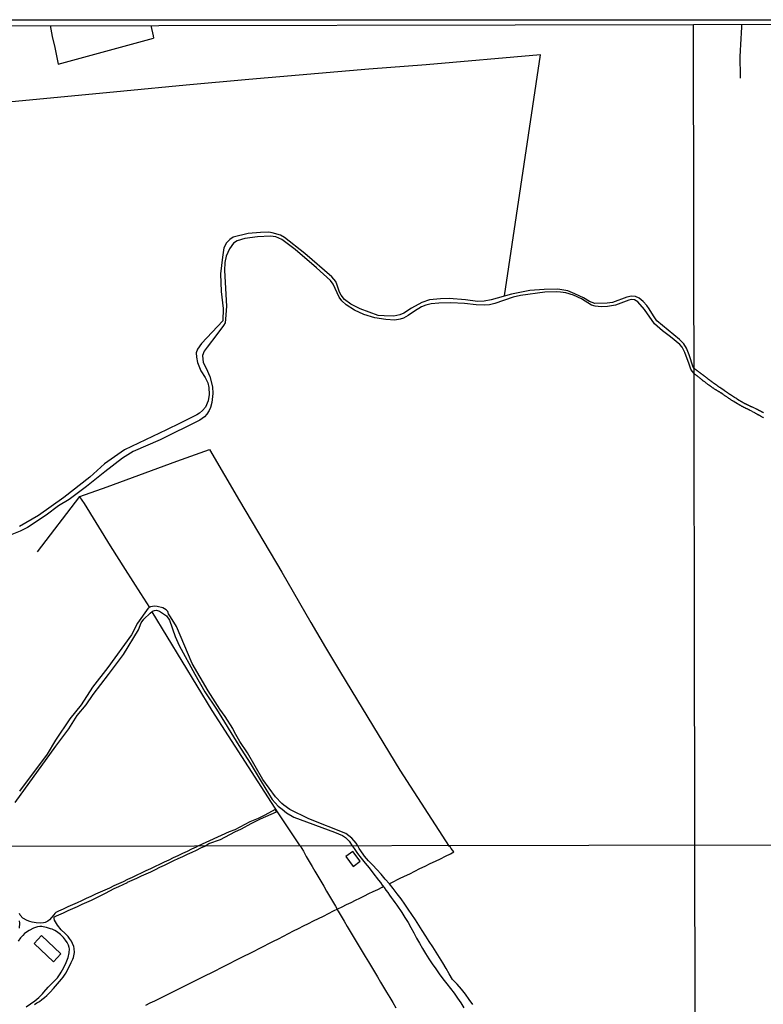
# Model space of a CAD drawing. Units: millimetres. Extents: x 180726 to 183142, y 1663192 to 1665970.
# Drawn here: x 181717 to 182219, y 1665305 to 1665970 of the extents above; entities that cross this region are included whole.
import ezdxf

# ---------------------------------------------------------------- set-up
doc = ezdxf.new("R2010")
doc.units = ezdxf.units.MM
for name, color, linetype in [('IMAGEM', 7, 'Continuous'), ('V-EDIFICACAO', 2, 'Continuous'), ('V-LOTE', 1, 'Continuous'), ('V-REFERENCIA', 2, 'Continuous'), ('V-VALETA', 6, 'Continuous'), ('X-LIMITE_1000', 7, 'Continuous'), ('X-LIMITE_5000', 6, 'Continuous')]:
    doc.layers.add(name, color=color, linetype=linetype)
picture_1 = doc.add_image_def('image1.jpg', size_in_pixel=(4025, 4628))

msp = doc.modelspace()

# ---------------------------------------------------------------- linework, layer by layer
at = {"layer": 'V-EDIFICACAO'}
for points in [[(181941.52, 1665408.43), (181936.86, 1665404.93), (181941.76, 1665398.23), (181946.55, 1665401.78), (181941.52, 1665408.43)], [(181731.32, 1665351.62), (181744.41, 1665339.22), (181739.5, 1665333.95), (181726.44, 1665346.27), (181731.32, 1665351.62), (181726.44, 1665346.27), (181739.5, 1665333.95), (181744.41, 1665339.22)]]:
    msp.add_lwpolyline(points, close=True, dxfattribs=at)
at = {"layer": 'V-LOTE'}
for points in [[(181737.06, 1665966.16), (181738.52, 1665958.86), (181740.22, 1665951.38), (181741.83, 1665943.63), (181742.53, 1665940.08)], [(181805.1, 1665966.27), (181806.6, 1665959.24), (181806.96, 1665957.72)], [(182203.34, 1665930.69), (182203.34, 1665936.37), (182203.28, 1665940.78), (182203.22, 1665945.04), (182203.51, 1665949.3), (182203.72, 1665953.36), (182203.88, 1665957.32), (182204.12, 1665961.3), (182204.28, 1665965.2), (182204.35, 1665966.92)], [(182043.99, 1665783.57), (182068.37, 1665946.48), (181991.03, 1665939.74), (181952.43, 1665936.82), (181871.4, 1665929.88), (181828.99, 1665926.04), (181786.89, 1665921.85), (181689.91, 1665912.66)], [(181728.62, 1665610.82), (181757.17, 1665648.17), (181775.74, 1665654.67), (181822.74, 1665672), (181844.82, 1665679.93), (181865.02, 1665645.23), (181893.51, 1665596.99), (181913.11, 1665563.03), (181923.08, 1665546.07), (181933.16, 1665529.32), (181973.36, 1665463.21), (182006.66, 1665411.64)], [(181757.06, 1665648.03), (181760.08, 1665643.35), (181777.59, 1665614.77), (181787.69, 1665598.73), (181798.15, 1665582.69), (181804.14, 1665573.17)], [(181805.91, 1665570.34), (181846.43, 1665503.68), (181857.3, 1665486.4), (181890.93, 1665434.44), (181905.87, 1665412.14)], [(181906.07, 1665412.14), (181908.21, 1665408.51), (181910.12, 1665405.09), (181912.08, 1665401.72), (181914.04, 1665398.35), (181916, 1665394.98), (181917.96, 1665391.61), (181919.92, 1665388.24), (181921.88, 1665384.87), (181923.84, 1665381.5), (181925.82, 1665378.13), (181927.8, 1665374.76), (181929.78, 1665371.39), (181931.76, 1665368.02), (181933.71, 1665364.62), (181935.66, 1665361.22), (181937.7, 1665357.82), (181939.74, 1665354.42), (181941.8, 1665351.02), (181943.86, 1665347.62), (181945.92, 1665344.22), (181947.98, 1665340.8), (181950.02, 1665337.37), (181952.06, 1665333.94), (181954.1, 1665330.51), (181956.14, 1665327.08), (181958.18, 1665323.63), (181960.22, 1665320.18), (181962.26, 1665316.73), (181964.38, 1665313.28), (181966.47, 1665309.8), (181968.59, 1665306.32), (181970.67, 1665302.82)], [(181966.19, 1665386.64), (181968.02, 1665387.51), (181973.14, 1665390.07), (181976.56, 1665391.71), (181979.98, 1665393.35), (181983.44, 1665395.08), (181986.9, 1665396.81), (181990.36, 1665398.51), (181993.82, 1665400.21), (181997.31, 1665401.81), (182000.77, 1665403.49), (182004.18, 1665405.19), (182007.59, 1665406.89), (182009.81, 1665408.04), (182008.1, 1665410.48), (182006.93, 1665412.33)], [(181801.68, 1665304.61), (181804.66, 1665306.09), (181807.8, 1665307.57), (181810.91, 1665309.14), (181814.05, 1665310.68), (181817.21, 1665312.22), (181820.37, 1665313.79), (181823.53, 1665315.36), (181826.69, 1665316.93), (181829.85, 1665318.5), (181833.03, 1665320.04), (181836.21, 1665321.61), (181839.4, 1665323.25), (181842.59, 1665324.89), (181845.83, 1665326.46), (181849.07, 1665328.1), (181852.31, 1665329.74), (181855.55, 1665331.38), (181858.79, 1665333.02), (181862.03, 1665334.66), (181865.27, 1665336.28), (181868.51, 1665337.9), (181871.75, 1665339.52), (181874.99, 1665341.14), (181878.23, 1665342.8), (181881.47, 1665344.46), (181884.77, 1665346.12), (181888.07, 1665347.78), (181891.41, 1665349.48), (181894.75, 1665351.18), (181898.12, 1665352.95), (181901.49, 1665354.72), (181904.79, 1665356.46), (181908.18, 1665358.12), (181911.57, 1665359.78), (181914.96, 1665361.44), (181918.36, 1665363.1), (181921.71, 1665364.8), (181925.06, 1665366.5), (181928.41, 1665368.2), (181931.36, 1665369.6), (181934.36, 1665371.05), (181937.36, 1665372.5), (181940.36, 1665373.95), (181943.36, 1665375.44), (181946.36, 1665376.93), (181949.36, 1665378.42), (181952.36, 1665379.9), (181955.37, 1665381.33), (181958.38, 1665382.81), (181961.39, 1665384.24), (181962.17, 1665384.62)]]:
    msp.add_lwpolyline(points, dxfattribs=at)
at = {"layer": 'V-REFERENCIA'}
for points in [[(182218.99, 1665701.29), (182218.69, 1665701.46), (182218.43, 1665701.59), (182218.18, 1665701.76), (182217.84, 1665701.95), (182217.48, 1665702.14), (182217.2, 1665702.31), (182216.94, 1665702.44), (182216.65, 1665702.61), (182216.39, 1665702.76), (182216.09, 1665702.95), (182215.8, 1665703.12), (182215.54, 1665703.22), (182215.24, 1665703.37), (182214.99, 1665703.54), (182214.69, 1665703.71), (182214.43, 1665703.84), (182214.18, 1665703.99), (182213.88, 1665704.18), (182213.62, 1665704.31), (182213.33, 1665704.5), (182213.07, 1665704.65), (182212.66, 1665704.84), (182211.64, 1665705.42), (182211.41, 1665705.54), (182211, 1665705.76), (182210.03, 1665706.27), (182209.84, 1665706.37), (182209.58, 1665706.5), (182209.28, 1665706.65), (182209.03, 1665706.78), (182208.73, 1665706.95), (182208.47, 1665707.05), (182208.22, 1665707.21), (182207.92, 1665707.33), (182207.66, 1665707.44), (182207.37, 1665707.57), (182207.11, 1665707.69), (182206.86, 1665707.8), (182206.56, 1665707.95), (182206.3, 1665708.06), (182206, 1665708.23), (182205.75, 1665708.35), (182205.45, 1665708.5), (182205.19, 1665708.63), (182204.94, 1665708.76), (182204.68, 1665708.89), (182204.43, 1665709.04), (182204.13, 1665709.21), (182203.87, 1665709.35), (182203.62, 1665709.5), (182203.62, 1665709.5), (182203.32, 1665709.65), (182203.07, 1665709.8), (182202.77, 1665709.97), (182202.51, 1665710.12), (182202.21, 1665710.25), (182201.92, 1665710.4), (182201.51, 1665710.63), (182200.36, 1665711.36), (182199.96, 1665711.57), (182199.93, 1665711.59), (182198.83, 1665712.34), (182198.59, 1665712.44), (182198.28, 1665712.65), (182197.93, 1665712.84), (182197.61, 1665713.06), (182197.32, 1665713.27), (182197, 1665713.46), (182196.72, 1665713.66), (182196.47, 1665713.83), (182196.17, 1665714.02), (182195.91, 1665714.19), (182195.66, 1665714.36), (182195.34, 1665714.57), (182195.04, 1665714.78), (182194.72, 1665714.97), (182194.42, 1665715.19), (182194.1, 1665715.4), (182193.78, 1665715.63), (182193.5, 1665715.82), (182193.21, 1665716.02), (182192.91, 1665716.23), (182192.61, 1665716.44), (182192.31, 1665716.66), (182192.02, 1665716.87), (182191.78, 1665717.06), (182191.4, 1665717.32), (182190.44, 1665718.02), (182190.38, 1665718.06), (182189.95, 1665718.25), (182189.21, 1665718.74), (182188.89, 1665718.89), (182188.63, 1665719.04), (182188.38, 1665719.19), (182188.08, 1665719.38), (182187.82, 1665719.53), (182187.53, 1665719.7), (182187.2, 1665719.89), (182186.91, 1665720.1), (182186.59, 1665720.3), (182186.29, 1665720.51), (182185.97, 1665720.7), (182185.74, 1665720.87), (182185.44, 1665721.06), (182185.19, 1665721.23), (182184.89, 1665721.42), (182184.63, 1665721.59), (182184.38, 1665721.77), (182184.08, 1665721.98), (182183.82, 1665722.15), (182183.5, 1665722.36), (182183.2, 1665722.59), (182182.93, 1665722.79), (182182.61, 1665723), (182182.33, 1665723.23), (182182.01, 1665723.45), (182181.71, 1665723.66), (182181.48, 1665723.87), (182181.23, 1665724.04), (182180.93, 1665724.23), (182180.67, 1665724.42), (182180.27, 1665724.7), (182179.33, 1665725.49), (182179.27, 1665725.53), (182178.86, 1665725.79), (182178.1, 1665726.37), (182177.95, 1665726.51), (182177.67, 1665726.75), (182177.37, 1665726.96), (182177.14, 1665727.15), (182176.86, 1665727.36), (182176.61, 1665727.6), (182176.33, 1665727.81), (182176.05, 1665728.02), (182175.77, 1665728.24), (182175.5, 1665728.45), (182175.2, 1665728.68), (182174.95, 1665728.92), (182174.71, 1665729.11), (182174.43, 1665729.32), (182174.18, 1665729.54), (182173.95, 1665729.71), (182173.69, 1665729.92), (182173.62, 1665729.98), (182173.56, 1665730.05), (182173.37, 1665730.17), (182173.31, 1665730.26), (182173.22, 1665730.3), (182173.18, 1665730.34), (182173.12, 1665730.39), (182172.05, 1665731.11), (182170.69, 1665732.71), (182169.86, 1665734.24), (182168.81, 1665737.55), (182165.75, 1665745.35), (182163.93, 1665749.08), (182162.49, 1665750.7), (182156.18, 1665755.93), (182150.71, 1665759.94), (182145.29, 1665764.79), (182138.54, 1665774.53), (182134.05, 1665779.61), (182131.76, 1665781.03), (182129.91, 1665781.2), (182127.9, 1665780.86), (182119.1, 1665777.3), (182113.69, 1665776.38), (182109.26, 1665776.22), (182105.25, 1665776.62), (182102.78, 1665777.38), (182095.98, 1665781.58), (182090.69, 1665784.23), (182085.54, 1665785.62), (182081.78, 1665786.21), (182078.93, 1665786.38), (182071.38, 1665786.12), (182054.84, 1665783.8), (182049.83, 1665782.74), (182037.44, 1665778.53), (182033.92, 1665777.52), (182030.67, 1665777.35), (182024.82, 1665777.55), (182017, 1665778.49), (182007.84, 1665778.99), (181999.64, 1665778.82), (181994.52, 1665778.26), (181990.88, 1665777.43), (181988.06, 1665776.24), (181983.29, 1665773.29), (181979.01, 1665770.38), (181975.8, 1665768.52), (181973.48, 1665767.86), (181970.05, 1665767.34), (181963.9, 1665767.61), (181956.36, 1665768.88), (181949.12, 1665771.15), (181942.72, 1665774.1), (181937.14, 1665777.51), (181934.13, 1665780.3), (181932.33, 1665782.73), (181928.28, 1665791.58), (181926.44, 1665794), (181917.08, 1665802.66), (181902.7, 1665815.04), (181893.6, 1665821.84), (181889.61, 1665823.47), (181885.9, 1665823.99), (181877.1, 1665823.55), (181868.52, 1665822.31), (181863.43, 1665820.74), (181860.93, 1665819.16), (181858.21, 1665815.49), (181855.95, 1665810.57), (181855.12, 1665806.21), (181854.81, 1665800.83), (181856.33, 1665776.81), (181855.65, 1665767.95), (181855.3, 1665765.51), (181854.23, 1665763.59), (181849.81, 1665757.67), (181843.09, 1665749.1), (181841.18, 1665746.4), (181840.13, 1665743.45), (181840.47, 1665738.69), (181842.52, 1665734.72), (181844.96, 1665729.24), (181846.89, 1665722.27), (181847.06, 1665717.68), (181846.44, 1665711.55), (181845.35, 1665708.26), (181844.43, 1665706.13), (181842.96, 1665703.65), (181841.4, 1665701.85), (181838.24, 1665699.71), (181811.47, 1665686.5), (181793.14, 1665678.64), (181786.02, 1665674.06), (181774.05, 1665664.9), (181761.6, 1665654.87), (181749.89, 1665646.21), (181742.83, 1665641.73), (181734.53, 1665635.6), (181721.93, 1665627.12), (181716.9, 1665624.75), (181707.88, 1665621.02)], [(182219.03, 1665704.65), (182218.8, 1665704.8), (182218.52, 1665704.93), (182218.26, 1665705.08), (182218.01, 1665705.2), (182217.84, 1665705.31), (182217.58, 1665705.42), (182217.35, 1665705.56), (182217.07, 1665705.69), (182216.86, 1665705.82), (182216.56, 1665705.97), (182216.35, 1665706.1), (182216.35, 1665706.1), (182216.09, 1665706.23), (182215.88, 1665706.33), (182215.69, 1665706.44), (182215.41, 1665706.59), (182215.11, 1665706.71), (182214.88, 1665706.84), (182214.6, 1665706.99), (182214.35, 1665707.1), (182214.09, 1665707.23), (182213.94, 1665707.29), (182212.9, 1665707.78), (182212.87, 1665707.79), (182212.54, 1665707.95), (182211.54, 1665708.37), (182211.2, 1665708.53), (182210.98, 1665708.63), (182210.75, 1665708.76), (182210.45, 1665708.89), (182210.13, 1665709.04), (182209.92, 1665709.12), (182209.71, 1665709.23), (182209.47, 1665709.35), (182209.15, 1665709.5), (182208.9, 1665709.61), (182208.68, 1665709.74), (182208.43, 1665709.84), (182208.21, 1665709.95), (182207.92, 1665710.1), (182207.71, 1665710.21), (182207.49, 1665710.33), (182207.2, 1665710.46), (182207.15, 1665710.5), (182207.07, 1665710.5), (182206.98, 1665710.53), (182206.75, 1665710.67), (182206.45, 1665710.84), (182206.19, 1665710.97), (182205.96, 1665711.1), (182205.71, 1665711.23), (182205.49, 1665711.35), (182205.21, 1665711.51), (182205.02, 1665711.63), (182204.77, 1665711.76), (182204.56, 1665711.89), (182204.34, 1665712.02), (182204.11, 1665712.14), (182203.87, 1665712.27), (182203.66, 1665712.4), (182203.43, 1665712.55), (182203.15, 1665712.7), (182202.92, 1665712.84), (182202.62, 1665713), (182201.49, 1665713.72), (182201.15, 1665713.93), (182201, 1665714), (182200.21, 1665714.55), (182199.87, 1665714.78), (182199.66, 1665714.93), (182199.4, 1665715.08), (182199.15, 1665715.25), (182198.93, 1665715.4), (182198.7, 1665715.55), (182198.47, 1665715.68), (182198.25, 1665715.82), (182198, 1665716), (182197.76, 1665716.15), (182197.55, 1665716.3), (182197.32, 1665716.44), (182197.15, 1665716.55), (182196.89, 1665716.72), (182196.68, 1665716.87), (182196.47, 1665717), (182196.27, 1665717.14), (182196.04, 1665717.32), (182195.79, 1665717.44), (182195.57, 1665717.57), (182195.32, 1665717.74), (182195.08, 1665717.89), (182194.84, 1665718.06), (182194.63, 1665718.21), (182194.4, 1665718.36), (182194.14, 1665718.53), (182193.89, 1665718.7), (182193.7, 1665718.85), (182193.49, 1665719), (182193.29, 1665719.13), (182193.08, 1665719.27), (182192.85, 1665719.44), (182192.61, 1665719.59), (182192.36, 1665719.72), (182191.57, 1665720.32), (182191.25, 1665720.53), (182191.08, 1665720.62), (182190.12, 1665721.3), (182189.82, 1665721.51), (182189.59, 1665721.66), (182189.36, 1665721.83), (182189.12, 1665722), (182188.88, 1665722.15), (182188.63, 1665722.32), (182188.63, 1665722.32), (182188.48, 1665722.39), (182188.14, 1665722.66), (182187.84, 1665722.89), (182187.61, 1665723.06), (182187.36, 1665723.26), (182187.18, 1665723.38), (182186.99, 1665723.53), (182186.78, 1665723.68), (182186.55, 1665723.83), (182186.29, 1665724), (182186.1, 1665724.17), (182185.91, 1665724.3), (182185.67, 1665724.45), (182185.42, 1665724.62), (182185.23, 1665724.77), (182184.97, 1665724.94), (182184.73, 1665725.13), (182184.5, 1665725.28), (182184.27, 1665725.45), (182184.01, 1665725.64), (182183.78, 1665725.81), (182183.59, 1665725.98), (182183.35, 1665726.13), (182183.14, 1665726.3), (182182.9, 1665726.47), (182182.69, 1665726.66), (182182.48, 1665726.79), (182182.24, 1665726.96), (182181.99, 1665727.13), (182181.93, 1665727.15), (182180.9, 1665728.02), (182180.59, 1665728.24), (182180.52, 1665728.32), (182179.71, 1665728.94), (182179.42, 1665729.13), (182179.22, 1665729.3), (182179.01, 1665729.45), (182178.79, 1665729.64), (182178.59, 1665729.77), (182178.39, 1665729.94), (182178.2, 1665730.11), (182177.99, 1665730.26), (182177.76, 1665730.43), (182177.52, 1665730.62), (182177.35, 1665730.75), (182177.13, 1665730.92), (182176.9, 1665731.09), (182176.69, 1665731.26), (182176.5, 1665731.41), (182176.26, 1665731.58), (182176.01, 1665731.77), (182175.71, 1665731.96), (182175.5, 1665732.13), (182175.31, 1665732.26), (182175.09, 1665732.43), (182174.82, 1665732.6), (182174.62, 1665732.75), (182174.39, 1665732.92), (182174.15, 1665733.11), (182173.95, 1665733.26), (182173.73, 1665733.43), (182173.48, 1665733.62), (182173.26, 1665733.79), (182173.01, 1665733.98), (182172.77, 1665734.15), (182172.56, 1665734.28), (182172.05, 1665734.7), (182171.47, 1665735.58), (182168.74, 1665743.85), (182166.94, 1665748.23), (182165.2, 1665751.21), (182162.3, 1665754.24), (182147.02, 1665766.76), (182144.61, 1665770.18), (182141.8, 1665774.91), (182140.16, 1665777.04), (182137.66, 1665779.89), (182134.95, 1665782.07), (182132.4, 1665783.26), (182129.85, 1665783.38), (182126.73, 1665782.74), (182117.08, 1665779.26), (182113.41, 1665778.64), (182105.08, 1665778.55), (182101.39, 1665779.95), (182097.32, 1665782.22), (182091.63, 1665784.99), (182086.7, 1665787.01), (182080.1, 1665788.18), (182070.89, 1665788.03), (182061.18, 1665787.27), (182048.69, 1665784.9), (182035.07, 1665781.04), (182030.39, 1665780.06), (182025.85, 1665779.77), (182017.61, 1665781), (182006.65, 1665781.85), (182000.76, 1665781.75), (181993.39, 1665781.06), (181988.08, 1665779.23), (181981.1, 1665775.29), (181976.1, 1665772.05), (181973.3, 1665770.85), (181969.24, 1665769.89), (181962.84, 1665770.06), (181958.65, 1665770.41), (181946.6, 1665774.93), (181940.33, 1665778), (181936.05, 1665781.3), (181933.66, 1665784.03), (181932.47, 1665786.14), (181931.01, 1665790.92), (181930.06, 1665793.29), (181927.33, 1665796.5), (181909.17, 1665812.26), (181895.46, 1665823.06), (181892.65, 1665824.65), (181887.17, 1665826.23), (181884.86, 1665826.64), (181879.12, 1665826.53), (181870.87, 1665825.78), (181860.86, 1665823.26), (181858.46, 1665821.78), (181856.34, 1665819.49), (181854.38, 1665816.04), (181853.44, 1665809.88), (181852.3, 1665798.47), (181852.67, 1665786.61), (181853.94, 1665775.16), (181853.79, 1665766.82), (181839.3, 1665751.39), (181836.63, 1665747.73), (181835.74, 1665745.12), (181836.03, 1665742.29), (181836.72, 1665738.65), (181838.89, 1665733.08), (181841.84, 1665728.49), (181843.53, 1665724.88), (181844.32, 1665721.84), (181844.64, 1665717.11), (181843.94, 1665712.77), (181841.96, 1665708.49), (181840.11, 1665706.17), (181838.12, 1665704.43), (181836.29, 1665703.31), (181824.85, 1665697.75), (181815.77, 1665693.09), (181787.37, 1665679.71), (181773.9, 1665670.3), (181764, 1665661.17), (181746.48, 1665647.47), (181729.23, 1665635.38), (181716.39, 1665627.97)], [(181713.53, 1665441.57), (181740.86, 1665479.43), (181749.7, 1665491.13), (181755.48, 1665500.29), (181761.45, 1665507.5), (181766.14, 1665514.48), (181776.56, 1665527.96), (181786.77, 1665541.53), (181796.9, 1665558.2), (181798.59, 1665562.82), (181800.51, 1665565.24), (181804.61, 1665569.28), (181806.27, 1665570.63), (181807.69, 1665571.2), (181809.02, 1665571.26), (181811, 1665570.64), (181815.63, 1665567.5), (181817.64, 1665564.53), (181821.61, 1665553.67), (181824.36, 1665547.54), (181834.75, 1665528.08), (181841.6, 1665516.17), (181849.5, 1665504.45), (181864.68, 1665479.93), (181872.24, 1665468.09), (181879.59, 1665455.66), (181887.05, 1665443.54), (181891.06, 1665438.9), (181893.79, 1665437.04), (181896.83, 1665434.51), (181901.78, 1665431.65), (181929.29, 1665421.36), (181934.55, 1665419.19), (181936.71, 1665417.76), (181939.15, 1665415.32), (181941.23, 1665412.2), (181942.52, 1665410.48), (181944.75, 1665407.09), (181947.22, 1665403.76), (181949.87, 1665400.53), (181952.62, 1665397.32), (181955.19, 1665394.02), (181958.99, 1665389.04), (181960.24, 1665387.37), (181961.46, 1665385.69), (181962.68, 1665384.01), (181963.96, 1665382.35), (181965.17, 1665380.66), (181966.37, 1665378.96), (181967.57, 1665377.26), (181968.77, 1665375.56), (181969.96, 1665373.85), (181971.19, 1665372.15), (181974.62, 1665367.17), (181976.81, 1665363.87), (181978.87, 1665360.44), (181980.8, 1665356.94), (181982.73, 1665353.44), (181984.63, 1665349.9), (181986.51, 1665346.36), (181988.62, 1665342.88), (181990.71, 1665339.4), (181992.92, 1665335.95), (181995.22, 1665332.52), (181997.55, 1665329.1), (181999.98, 1665325.75), (182002.48, 1665322.42), (182004.98, 1665319.09), (182007.56, 1665315.87), (182009.96, 1665312.63), (182012.38, 1665309.39), (182014.6, 1665306.09), (182016.66, 1665302.79)], [(182022.53, 1665305.03), (182020.23, 1665308.5), (182017.66, 1665311.96), (182015.07, 1665315.42), (182012, 1665318.72), (182010.92, 1665319.93), (182008.88, 1665322), (182006.76, 1665325.7), (182004.61, 1665329.4), (182002.41, 1665333.07), (182000.18, 1665336.74), (181997.88, 1665340.39), (181995.57, 1665344.02), (181993.18, 1665347.65), (181990.83, 1665351.28), (181988.44, 1665354.9), (181986.14, 1665358.52), (181983.83, 1665362.14), (181981.4, 1665365.74), (181979.05, 1665369.36), (181976.66, 1665372.88), (181974.12, 1665376.34), (181971.58, 1665379.8), (181968.88, 1665383.3), (181966.24, 1665386.58), (181963.48, 1665389.79), (181960.73, 1665393), (181957.85, 1665396.1), (181955.07, 1665399.2), (181952.21, 1665402.12), (181949.35, 1665405.33), (181948.46, 1665406.57), (181945.95, 1665410.46), (181945.01, 1665412.21), (181943.9, 1665413.99), (181940.84, 1665417.46), (181936.8, 1665420.45), (181911.96, 1665430.43), (181898.95, 1665436.67), (181895, 1665439.59), (181893.62, 1665440.83), (181889.43, 1665445.28), (181880.85, 1665456.99), (181870.39, 1665474.98), (181865.3, 1665482.57), (181861.57, 1665488.99), (181860.5, 1665491.34), (181855.42, 1665499.55), (181851.63, 1665504.43), (181843.97, 1665516.84), (181833.03, 1665535.41), (181822.46, 1665560.29), (181818.46, 1665566.98), (181817.07, 1665568.89), (181816.52, 1665570.46), (181815.55, 1665571.61), (181813.21, 1665573.04), (181809.5, 1665573.91), (181807.59, 1665574.03), (181805.01, 1665573.68), (181803.31, 1665572.69), (181796.07, 1665562.5), (181792.13, 1665554.81), (181776.11, 1665532.64), (181765.84, 1665519.3), (181758.14, 1665507.34), (181750.42, 1665497.93), (181740.74, 1665483.53), (181735.12, 1665474.2), (181716.38, 1665449.08)], [(181726.51, 1665304.92), (181728.19, 1665306.07), (181729.88, 1665307.16), (181731.53, 1665308.41), (181733.2, 1665309.72), (181734.89, 1665311.17), (181737.2, 1665313.32), (181739.3, 1665315.91), (181742.09, 1665319.08), (181744.88, 1665322.16), (181745.86, 1665323.44), (181747.26, 1665325.53), (181747.87, 1665326.34), (181749.17, 1665328.93), (181750.79, 1665332.33), (181751.32, 1665333.39), (181752.48, 1665335.66), (181752.87, 1665336.7), (181753.41, 1665339.11), (181753.5, 1665340.11), (181753.35, 1665342.75), (181753.08, 1665344.26), (181752.23, 1665346.34), (181751.55, 1665347.86), (181750.14, 1665349.71), (181749.28, 1665350.89), (181747.22, 1665352.93), (181744.48, 1665355.47), (181742.19, 1665358.69), (181740.13, 1665361.99), (181739.84, 1665363.15), (181739.86, 1665363.94), (181740.09, 1665364.25), (181741.33, 1665364.96), (181742.88, 1665365.63), (181746.04, 1665366.91), (181749.2, 1665368.42), (181752.38, 1665369.88), (181755.57, 1665371.31), (181758.76, 1665372.74), (181761.95, 1665374.2), (181765.14, 1665375.61), (181768.28, 1665377.09), (181771.36, 1665378.66), (181774.41, 1665380.25), (181777.46, 1665381.91), (181780.46, 1665383.37), (181783.41, 1665384.73), (181786.46, 1665386.18), (181789.34, 1665387.53), (181789.4, 1665387.56), (181792.53, 1665388.99), (181795.66, 1665390.42), (181798.81, 1665391.85), (181801.96, 1665393.28), (181805.11, 1665394.71), (181808.23, 1665396.18), (181811.32, 1665397.7), (181814.39, 1665399.22), (181817.46, 1665400.74), (181820.56, 1665402.18), (181823.66, 1665403.62), (181826.76, 1665405.06), (181829.83, 1665406.52), (181832.95, 1665407.9), (181835.94, 1665409.33), (181838.93, 1665410.76), (181841.61, 1665412.04), (181844.23, 1665413.88), (181852.24, 1665416.53), (181861.78, 1665421.64), (181866.36, 1665423.6), (181872.84, 1665427.35), (181879.21, 1665430.35), (181890.09, 1665435.08), (181889.01, 1665436.83), (181882.14, 1665432.96), (181877.72, 1665430.67), (181871.95, 1665428.44), (181861.78, 1665423.04), (181858.02, 1665421.67), (181836.84, 1665411.92), (181835.78, 1665411.32), (181832.68, 1665409.86), (181829.58, 1665408.39), (181826.49, 1665406.92), (181823.4, 1665405.48), (181820.31, 1665404.04), (181817.22, 1665402.6), (181814.13, 1665401.16), (181811.04, 1665399.7), (181807.95, 1665398.21), (181804.86, 1665396.75), (181801.77, 1665395.29), (181798.68, 1665393.83), (181795.61, 1665392.37), (181792.54, 1665390.88), (181789.47, 1665389.39), (181786.4, 1665387.92), (181783.31, 1665386.45), (181780.22, 1665385.07), (181777.13, 1665383.69), (181774.01, 1665382.36), (181770.89, 1665380.92), (181767.77, 1665379.48), (181764.65, 1665378.04), (181761.53, 1665376.6), (181758.41, 1665375.16), (181755.29, 1665373.75), (181752.17, 1665372.28), (181749.02, 1665370.89), (181745.87, 1665369.5), (181742.72, 1665368.04), (181740.99, 1665367.15), (181740.25, 1665366.57), (181739.52, 1665365.53), (181736.64, 1665362.22), (181735.48, 1665361.32), (181733.7, 1665360.44), (181732.74, 1665360.12), (181730.6, 1665359.95), (181727.77, 1665360.25), (181724.94, 1665360.68), (181723.41, 1665361.05), (181721.71, 1665361.78), (181718.7, 1665363.29), (181716.88, 1665365.37), (181716.47, 1665366.54)], [(181720.84, 1665303.38), (181723.81, 1665305.43), (181726.75, 1665307.57), (181729.56, 1665309.83), (181732.02, 1665312.32), (181732.84, 1665313.3), (181735.86, 1665316.63), (181738.99, 1665319.83), (181742.03, 1665323.14), (181743.81, 1665325.65), (181744.58, 1665326.76), (181746.31, 1665330.1), (181747.98, 1665333.38), (181749.26, 1665336.72), (181750.03, 1665339.89), (181750.12, 1665342.72), (181750.01, 1665343.6), (181749.5, 1665345.19), (181748.55, 1665347.01), (181747.54, 1665348.53), (181746.19, 1665350.29), (181744.09, 1665352.3), (181743.28, 1665352.89), (181741.47, 1665354.25), (181740.4, 1665354.94), (181738.47, 1665355.83), (181737.44, 1665356.22), (181734.72, 1665357.13), (181732.47, 1665357.59), (181731.52, 1665357.7), (181730.06, 1665357.71), (181728.64, 1665357.42), (181725.78, 1665356.54), (181722.94, 1665355.07), (181720.58, 1665353.48), (181719.9, 1665352.92), (181718.63, 1665351.67), (181717.14, 1665350.01), (181715.55, 1665347.83)], [(181716.42, 1665356.66), (181716.61, 1665360.04), (181716.52, 1665361.63)]]:
    msp.add_lwpolyline(points, dxfattribs=at)
at = {"layer": 'V-VALETA'}
msp.add_lwpolyline([(181742.53, 1665940.08), (181806.96, 1665957.72)], dxfattribs=at)
at = {"layer": 'X-LIMITE_1000'}
for p, q in [((182176.16, 1663195.37), (182171.67, 1665966.81)), ((183136.21, 1665414.1), (180727.1, 1665410.14))]:
    msp.add_line(p, q, dxfattribs=at)
at = {"layer": 'X-LIMITE_5000'}
msp.add_lwpolyline([(180726.13, 1665964.43), (181207.98, 1665965.26), (181689.82, 1665966.08), (182171.67, 1665966.87), (182653.52, 1665967.64), (183135.36, 1665968.39), (183136.22, 1665414.1), (183137.06, 1664859.82), (183137.92, 1664305.53), (183138.76, 1663751.24), (183139.62, 1663196.95), (182657.89, 1663196.2), (182176.16, 1663195.43), (181694.44, 1663194.64), (181212.71, 1663193.83), (180730.98, 1663192.99), (180730.01, 1663747.28), (180729.04, 1664301.57), (180728.07, 1664855.86), (180727.1, 1665410.14), (180726.13, 1665964.43)], dxfattribs=at)

# ---------------------------------------------------------------- referenced raster images: frames only (the image files are external)
at = {"layer": 'IMAGEM'}
image = msp.add_image(picture_1, insert=(180726.03, 1663192.26), size_in_units=(2415.98, 2777.93), dxfattribs=at)
image.dxf.flags = 7

doc.saveas('drawing.dxf')
